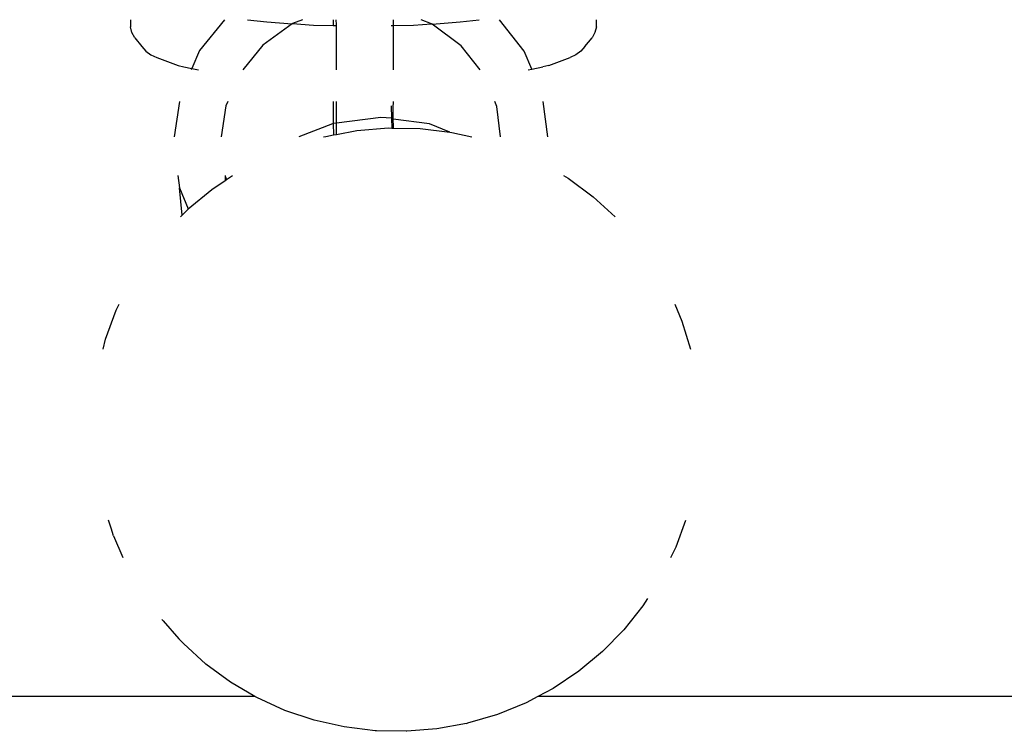
# Model space of a CAD drawing. Units: millimetres. Extents: x 5055 to 20473, y 1496 to 13507.
# Drawn here: x 13437 to 13495, y 8253 to 8295 of the extents above; entities that cross this region are included whole.
import ezdxf

# ---------------------------------------------------------------- set-up
doc = ezdxf.new("R2010")
doc.units = ezdxf.units.MM

msp = doc.modelspace()

# ---------------------------------------------------------------- linework, layer by layer
for p, q in [((13443.067, 8294.895), (13443.067, 8294.476)), ((13448.635, 8294.895), (13447.163, 8293.068)), ((13450.008, 8294.895), (13451.138, 8294.758)), ((13451.138, 8294.758), (13452.637, 8294.647)), ((13453.261, 8294.895), (13452.666, 8294.659)), ((13455.075, 8294.895), (13455.075, 8294.554)), ((13455.26, 8294.614), (13455.259, 8294.895)), ((13458.644, 8294.618), (13458.652, 8294.895)), ((13460.898, 8294.648), (13460.289, 8294.895)), ((13460.944, 8294.63), (13462.589, 8294.758)), ((13462.589, 8294.758), (13463.72, 8294.895)), ((13466.384, 8293.028), (13464.924, 8294.895)), ((13470.661, 8294.476), (13470.661, 8294.895)), ((13443.152, 8294.136), (13443.067, 8294.476)), ((13452.637, 8294.647), (13450.903, 8293.375)), ((13452.666, 8294.659), (13452.637, 8294.647)), ((13452.666, 8294.659), (13453.9, 8294.579)), ((13453.9, 8294.579), (13455.075, 8294.554)), ((13455.075, 8294.554), (13455.261, 8294.55)), ((13455.261, 8294.55), (13455.26, 8294.614)), ((13455.267, 8291.92), (13455.261, 8294.55)), ((13458.503, 8294.551), (13458.651, 8294.554)), ((13458.651, 8294.554), (13458.644, 8294.618)), ((13458.651, 8294.554), (13459.828, 8294.579)), ((13458.651, 8291.92), (13458.651, 8294.554)), ((13459.828, 8294.579), (13460.898, 8294.648)), ((13460.944, 8294.63), (13460.898, 8294.648)), ((13462.651, 8293.35), (13460.944, 8294.63)), ((13470.661, 8294.476), (13470.576, 8294.136)), ((13443.319, 8293.821), (13443.152, 8294.136)), ((13443.319, 8293.821), (13443.75, 8293.306)), ((13469.978, 8293.306), (13470.409, 8293.821)), ((13470.576, 8294.136), (13470.409, 8293.821)), ((13443.75, 8293.306), (13443.985, 8293.035)), ((13443.985, 8293.035), (13444.282, 8292.814)), ((13447.163, 8293.068), (13446.695, 8292.004)), ((13450.903, 8293.375), (13449.73, 8291.92)), ((13463.77, 8291.92), (13462.651, 8293.35)), ((13466.83, 8291.962), (13466.384, 8293.028)), ((13469.743, 8293.035), (13469.446, 8292.814)), ((13469.978, 8293.306), (13469.743, 8293.035)), ((13444.282, 8292.814), (13444.628, 8292.655)), ((13444.628, 8292.655), (13445.894, 8292.175)), ((13467.834, 8292.175), (13469.1, 8292.655)), ((13469.446, 8292.814), (13469.1, 8292.655)), ((13445.894, 8292.175), (13446.234, 8292.098)), ((13446.234, 8292.098), (13446.695, 8292.004)), ((13446.695, 8292.004), (13446.659, 8291.92)), ((13446.695, 8292.004), (13447.106, 8291.92)), ((13466.622, 8291.92), (13466.83, 8291.962)), ((13466.83, 8291.962), (13467.494, 8292.098)), ((13466.847, 8291.92), (13466.83, 8291.962)), ((13467.834, 8292.175), (13467.494, 8292.098)), ((13445.963, 8290.043), (13445.655, 8287.944)), ((13448.715, 8289.781), (13448.446, 8287.944)), ((13448.83, 8290.043), (13448.715, 8289.781)), ((13455.078, 8290.043), (13455.081, 8288.738)), ((13455.269, 8288.762), (13455.268, 8290.043)), ((13458.511, 8289.794), (13458.526, 8289.049)), ((13458.627, 8288.997), (13458.634, 8289.665)), ((13458.634, 8289.665), (13458.635, 8290.043)), ((13464.763, 8289.747), (13464.64, 8290.043)), ((13464.99, 8287.944), (13464.763, 8289.747)), ((13467.78, 8287.944), (13467.516, 8290.043)), ((13457.9, 8289.091), (13455.269, 8288.762)), ((13458.526, 8289.049), (13457.9, 8289.091)), ((13458.627, 8288.997), (13458.526, 8289.049)), ((13458.526, 8289.049), (13458.549, 8288.473)), ((13458.654, 8288.54), (13458.627, 8288.997)), ((13460.769, 8288.719), (13458.627, 8288.997)), ((13455.024, 8288.731), (13453.038, 8287.944)), ((13455.081, 8288.738), (13455.024, 8288.731)), ((13455.269, 8288.762), (13455.081, 8288.738)), ((13455.081, 8288.738), (13455.082, 8288.064)), ((13455.27, 8288.536), (13455.269, 8288.762)), ((13455.269, 8288.099), (13455.27, 8288.536)), ((13455.269, 8288.099), (13456.479, 8288.323)), ((13456.479, 8288.323), (13458.352, 8288.477)), ((13458.352, 8288.477), (13458.549, 8288.473)), ((13458.549, 8288.473), (13458.622, 8288.471)), ((13458.622, 8288.471), (13458.654, 8288.54)), ((13458.622, 8288.471), (13458.654, 8288.471)), ((13458.654, 8288.471), (13458.654, 8288.54)), ((13458.654, 8288.471), (13460.23, 8288.44)), ((13460.23, 8288.44), (13461.986, 8288.227)), ((13461.986, 8288.227), (13460.769, 8288.719)), ((13454.503, 8287.944), (13454.631, 8287.981)), ((13454.631, 8287.981), (13455.082, 8288.064)), ((13455.082, 8288.064), (13455.269, 8288.099)), ((13461.986, 8288.227), (13462.093, 8288.214)), ((13462.093, 8288.214), (13463.291, 8287.944)), ((13445.878, 8285.656), (13445.969, 8284.933)), ((13448.668, 8285.656), (13448.672, 8285.625)), ((13448.672, 8285.625), (13448.758, 8285.418)), ((13448.672, 8285.625), (13448.679, 8285.364)), ((13448.679, 8285.364), (13448.758, 8285.418)), ((13448.758, 8285.418), (13449.114, 8285.656)), ((13468.712, 8285.656), (13468.985, 8285.495)), ((13468.985, 8285.495), (13470.474, 8284.399)), ((13445.969, 8284.933), (13446.494, 8283.677)), ((13446.126, 8283.308), (13445.969, 8284.933)), ((13446.494, 8283.677), (13447.889, 8284.835)), ((13447.889, 8284.835), (13448.679, 8285.364)), ((13470.474, 8284.399), (13471.772, 8283.215)), ((13446.126, 8283.308), (13446.458, 8283.648)), ((13446.458, 8283.648), (13446.494, 8283.677)), ((13446.036, 8283.215), (13446.126, 8283.308)), ((13442.222, 8277.678), (13442.396, 8278.032)), ((13475.297, 8278.032), (13475.726, 8277.031)), ((13441.592, 8275.963), (13442.222, 8277.678)), ((13475.726, 8277.031), (13476.234, 8275.372)), ((13441.444, 8275.372), (13441.592, 8275.963)), ((13441.92, 8264.76), (13441.774, 8265.238)), ((13475.387, 8263.662), (13475.966, 8265.238)), ((13442.066, 8264.306), (13441.92, 8264.76)), ((13442.066, 8264.306), (13442.612, 8263.032)), ((13475.076, 8263.032), (13475.387, 8263.662)), ((13473.692, 8260.602), (13473.413, 8260.161)), ((13473.413, 8260.161), (13472.292, 8258.746)), ((13444.926, 8259.351), (13445.003, 8259.264)), ((13445.003, 8259.264), (13445.936, 8258.213)), ((13472.292, 8258.746), (13471.025, 8257.45)), ((13446.202, 8257.929), (13445.936, 8258.213)), ((13447.534, 8256.715), (13446.202, 8257.929)), ((13471.025, 8257.45), (13469.625, 8256.288)), ((13448.99, 8255.642), (13447.534, 8256.715)), ((13469.625, 8256.288), (13468.109, 8255.273)), ((13450.441, 8254.791), (13448.99, 8255.642)), ((13468.109, 8255.273), (13467.2, 8254.791)), ((13450.441, 8254.791), (12804.875, 8254.791)), ((13450.556, 8254.724), (13450.441, 8254.791)), ((13452.214, 8253.969), (13450.556, 8254.724)), ((13467.2, 8254.791), (13466.493, 8254.416)), ((13728.961, 8254.791), (13467.2, 8254.791)), ((13453.945, 8253.387), (13452.214, 8253.969)), ((13466.493, 8254.416), (13464.794, 8253.726)), ((13455.732, 8252.983), (13453.945, 8253.387)), ((13464.794, 8253.726), (13463.031, 8253.211)), ((13457.554, 8252.762), (13455.732, 8252.983)), ((13457.644, 8252.761), (13457.554, 8252.762)), ((13459.391, 8252.726), (13457.644, 8252.761)), ((13461.212, 8252.872), (13459.43, 8252.726)), ((13462.97, 8253.197), (13461.212, 8252.872)), ((13462.97, 8253.197), (13463.031, 8253.211)), ((13459.43, 8252.726), (13459.391, 8252.726))]:
    msp.add_line(p, q)

doc.saveas('drawing.dxf')
